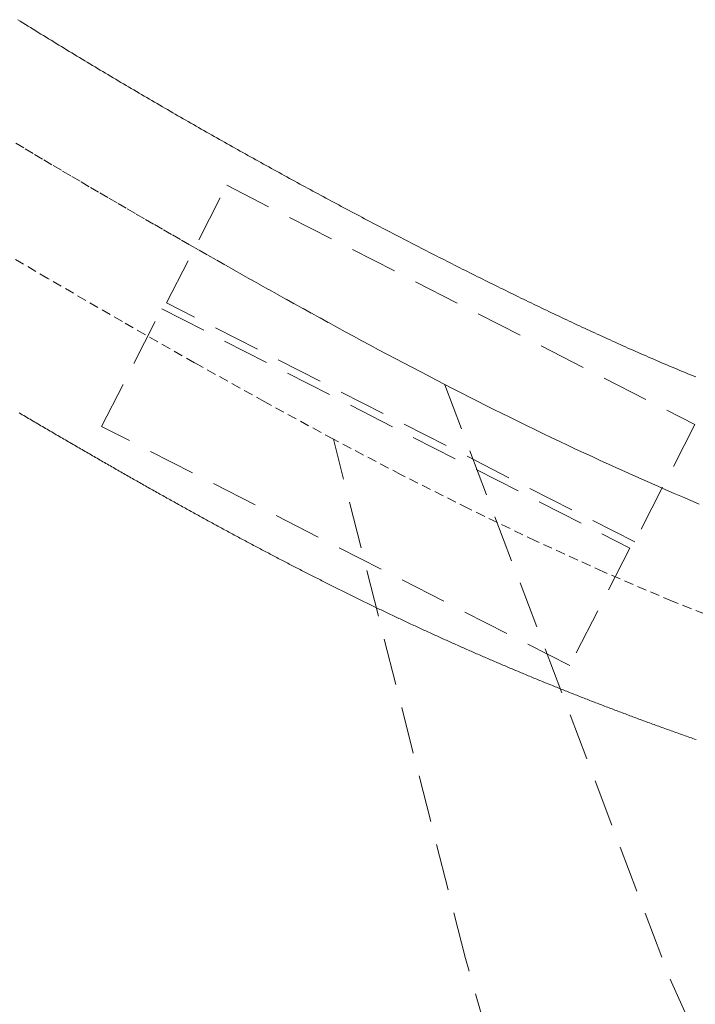
# Model space of a CAD drawing. Units: millimetres. Extents: x 2300942 to 2313764, y 168759 to 186591.
# Drawn here: x 2307319 to 2307355, y 169663 to 169715 of the extents above; entities that cross this region are included whole.
import ezdxf

# ---------------------------------------------------------------- set-up
doc = ezdxf.new("R2010")
doc.units = ezdxf.units.MM
doc.linetypes.add('ADTI_2', pattern=[0.75, 0.5, -0.25])
doc.layers.add('Brīdinājuma aprīkojums', color=7, linetype='Continuous', lineweight=13)
doc.layers.add('Signallenta vai Signalvads', color=6, linetype='ADTI_2', lineweight=5)

msp = doc.modelspace()

# ---------------------------------------------------------------- linework, layer by layer
at = {"layer": 'Brīdinājuma aprīkojums', "ltscale": 5}
for p, q in [((2307318.789, 169715.053), (2307318.653, 169715.138)), ((2307318.926, 169714.968), (2307318.789, 169715.053)), ((2307319.062, 169714.884), (2307318.926, 169714.968)), ((2307319.199, 169714.799), (2307319.062, 169714.884)), ((2307319.335, 169714.715), (2307319.199, 169714.799)), ((2307319.471, 169714.63), (2307319.335, 169714.715)), ((2307319.608, 169714.546), (2307319.471, 169714.63)), ((2307319.745, 169714.462), (2307319.608, 169714.546)), ((2307319.881, 169714.377), (2307319.745, 169714.462)), ((2307320.018, 169714.293), (2307319.881, 169714.377)), ((2307320.154, 169714.209), (2307320.018, 169714.293)), ((2307320.291, 169714.125), (2307320.154, 169714.209)), ((2307320.428, 169714.042), (2307320.291, 169714.125)), ((2307320.565, 169713.958), (2307320.428, 169714.042)), ((2307320.701, 169713.874), (2307320.565, 169713.958)), ((2307320.838, 169713.791), (2307320.701, 169713.874)), ((2307320.975, 169713.707), (2307320.838, 169713.791)), ((2307321.112, 169713.624), (2307320.975, 169713.707)), ((2307321.249, 169713.541), (2307321.112, 169713.624)), ((2307321.386, 169713.457), (2307321.249, 169713.541)), ((2307321.523, 169713.374), (2307321.386, 169713.457)), ((2307321.66, 169713.291), (2307321.523, 169713.374)), ((2307321.797, 169713.208), (2307321.66, 169713.291)), ((2307321.934, 169713.125), (2307321.797, 169713.208)), ((2307322.071, 169713.043), (2307321.934, 169713.125)), ((2307322.208, 169712.96), (2307322.071, 169713.043)), ((2307322.345, 169712.877), (2307322.208, 169712.96)), ((2307322.482, 169712.795), (2307322.345, 169712.877)), ((2307322.619, 169712.712), (2307322.482, 169712.795)), ((2307322.757, 169712.63), (2307322.619, 169712.712)), ((2307322.894, 169712.548), (2307322.757, 169712.63)), ((2307323.031, 169712.465), (2307322.894, 169712.548)), ((2307323.168, 169712.383), (2307323.031, 169712.465)), ((2307323.306, 169712.301), (2307323.168, 169712.383)), ((2307323.443, 169712.219), (2307323.306, 169712.301)), ((2307323.58, 169712.137), (2307323.443, 169712.219)), ((2307323.718, 169712.056), (2307323.58, 169712.137)), ((2307323.855, 169711.974), (2307323.718, 169712.056)), ((2307323.992, 169711.893), (2307323.855, 169711.974)), ((2307324.13, 169711.811), (2307323.992, 169711.893)), ((2307324.267, 169711.73), (2307324.13, 169711.811)), ((2307324.405, 169711.648), (2307324.267, 169711.73)), ((2307324.542, 169711.567), (2307324.405, 169711.648)), ((2307324.68, 169711.486), (2307324.542, 169711.567)), ((2307324.817, 169711.405), (2307324.68, 169711.486)), ((2307324.955, 169711.324), (2307324.817, 169711.405)), ((2307325.092, 169711.243), (2307324.955, 169711.324)), ((2307325.23, 169711.162), (2307325.092, 169711.243)), ((2307325.368, 169711.082), (2307325.23, 169711.162)), ((2307325.505, 169711.001), (2307325.368, 169711.082)), ((2307325.643, 169710.921), (2307325.505, 169711.001)), ((2307325.78, 169710.84), (2307325.643, 169710.921)), ((2307325.918, 169710.76), (2307325.78, 169710.84)), ((2307326.056, 169710.68), (2307325.918, 169710.76)), ((2307326.193, 169710.6), (2307326.056, 169710.68)), ((2307326.331, 169710.519), (2307326.193, 169710.6)), ((2307326.469, 169710.44), (2307326.331, 169710.519)), ((2307326.606, 169710.36), (2307326.469, 169710.44)), ((2307326.744, 169710.28), (2307326.606, 169710.36)), ((2307326.882, 169710.2), (2307326.744, 169710.28)), ((2307327.019, 169710.121), (2307326.882, 169710.2)), ((2307327.157, 169710.041), (2307327.019, 169710.121)), ((2307327.295, 169709.962), (2307327.157, 169710.041)), ((2307327.433, 169709.882), (2307327.295, 169709.962)), ((2307327.57, 169709.803), (2307327.433, 169709.882)), ((2307327.708, 169709.724), (2307327.57, 169709.803)), ((2307327.846, 169709.645), (2307327.708, 169709.724)), ((2307327.984, 169709.566), (2307327.846, 169709.645)), ((2307328.122, 169709.487), (2307327.984, 169709.566)), ((2307328.259, 169709.408), (2307328.122, 169709.487)), ((2307328.397, 169709.33), (2307328.259, 169709.408)), ((2307328.535, 169709.251), (2307328.397, 169709.33)), ((2307328.673, 169709.173), (2307328.535, 169709.251)), ((2307328.811, 169709.094), (2307328.673, 169709.173)), ((2307328.948, 169709.016), (2307328.811, 169709.094)), ((2307329.086, 169708.938), (2307328.948, 169709.016)), ((2307329.224, 169708.86), (2307329.086, 169708.938)), ((2307329.362, 169708.782), (2307329.224, 169708.86)), ((2307329.5, 169708.704), (2307329.362, 169708.782)), ((2307329.637, 169708.626), (2307329.5, 169708.704)), ((2307329.775, 169708.548), (2307329.637, 169708.626)), ((2307329.913, 169708.471), (2307329.775, 169708.548)), ((2307330.051, 169708.393), (2307329.913, 169708.471)), ((2307330.189, 169708.316), (2307330.051, 169708.393)), ((2307330.327, 169708.239), (2307330.189, 169708.316)), ((2307330.464, 169708.161), (2307330.327, 169708.239)), ((2307330.602, 169708.084), (2307330.464, 169708.161)), ((2307330.74, 169708.007), (2307330.602, 169708.084)), ((2307330.878, 169707.93), (2307330.74, 169708.007)), ((2307331.016, 169707.853), (2307330.878, 169707.93)), ((2307331.153, 169707.777), (2307331.016, 169707.853)), ((2307331.291, 169707.7), (2307331.153, 169707.777)), ((2307331.429, 169707.623), (2307331.291, 169707.7)), ((2307331.567, 169707.547), (2307331.429, 169707.623)), ((2307331.705, 169707.471), (2307331.567, 169707.547)), ((2307331.842, 169707.394), (2307331.705, 169707.471)), ((2307331.98, 169707.318), (2307331.842, 169707.394)), ((2307332.118, 169707.242), (2307331.98, 169707.318)), ((2307332.256, 169707.166), (2307332.118, 169707.242)), ((2307332.393, 169707.09), (2307332.256, 169707.166)), ((2307332.531, 169707.015), (2307332.393, 169707.09)), ((2307332.669, 169706.939), (2307332.531, 169707.015)), ((2307332.807, 169706.863), (2307332.669, 169706.939)), ((2307332.944, 169706.788), (2307332.807, 169706.863)), ((2307333.082, 169706.713), (2307332.944, 169706.788)), ((2307333.22, 169706.637), (2307333.082, 169706.713)), ((2307333.357, 169706.562), (2307333.22, 169706.637)), ((2307333.495, 169706.487), (2307333.357, 169706.562)), ((2307333.633, 169706.412), (2307333.495, 169706.487)), ((2307333.77, 169706.337), (2307333.633, 169706.412)), ((2307333.908, 169706.262), (2307333.77, 169706.337)), ((2307334.045, 169706.188), (2307333.908, 169706.262)), ((2307334.183, 169706.113), (2307334.045, 169706.188)), ((2307334.321, 169706.039), (2307334.183, 169706.113)), ((2307334.458, 169705.964), (2307334.321, 169706.039)), ((2307334.596, 169705.89), (2307334.458, 169705.964)), ((2307334.733, 169705.816), (2307334.596, 169705.89)), ((2307334.871, 169705.742), (2307334.733, 169705.816)), ((2307335.008, 169705.668), (2307334.871, 169705.742)), ((2307335.146, 169705.594), (2307335.008, 169705.668)), ((2307335.283, 169705.52), (2307335.146, 169705.594)), ((2307335.421, 169705.447), (2307335.283, 169705.52)), ((2307335.558, 169705.373), (2307335.421, 169705.447)), ((2307335.695, 169705.3), (2307335.558, 169705.373)), ((2307335.833, 169705.226), (2307335.695, 169705.3)), ((2307335.97, 169705.153), (2307335.833, 169705.226)), ((2307336.107, 169705.08), (2307335.97, 169705.153)), ((2307336.245, 169705.007), (2307336.107, 169705.08)), ((2307336.382, 169704.934), (2307336.245, 169705.007)), ((2307336.519, 169704.861), (2307336.382, 169704.934)), ((2307336.657, 169704.788), (2307336.519, 169704.861)), ((2307336.794, 169704.716), (2307336.657, 169704.788)), ((2307336.931, 169704.643), (2307336.794, 169704.716)), ((2307337.068, 169704.571), (2307336.931, 169704.643)), ((2307337.205, 169704.499), (2307337.068, 169704.571)), ((2307337.342, 169704.426), (2307337.205, 169704.499)), ((2307337.479, 169704.354), (2307337.342, 169704.426)), ((2307337.617, 169704.282), (2307337.479, 169704.354)), ((2307337.754, 169704.21), (2307337.617, 169704.282)), ((2307337.891, 169704.139), (2307337.754, 169704.21)), ((2307338.028, 169704.067), (2307337.891, 169704.139)), ((2307338.165, 169703.995), (2307338.028, 169704.067)), ((2307338.301, 169703.924), (2307338.165, 169703.995)), ((2307338.438, 169703.853), (2307338.301, 169703.924)), ((2307338.575, 169703.781), (2307338.438, 169703.853)), ((2307338.712, 169703.71), (2307338.575, 169703.781)), ((2307338.849, 169703.639), (2307338.712, 169703.71)), ((2307338.986, 169703.568), (2307338.849, 169703.639)), ((2307339.122, 169703.497), (2307338.986, 169703.568)), ((2307339.259, 169703.427), (2307339.122, 169703.497)), ((2307339.396, 169703.356), (2307339.259, 169703.427)), ((2307339.532, 169703.286), (2307339.396, 169703.356)), ((2307339.669, 169703.215), (2307339.532, 169703.286)), ((2307339.806, 169703.145), (2307339.669, 169703.215)), ((2307339.942, 169703.075), (2307339.806, 169703.145)), ((2307340.079, 169703.005), (2307339.942, 169703.075)), ((2307340.215, 169702.935), (2307340.079, 169703.005)), ((2307340.352, 169702.865), (2307340.215, 169702.935)), ((2307340.488, 169702.795), (2307340.352, 169702.865)), ((2307340.624, 169702.726), (2307340.488, 169702.795)), ((2307340.761, 169702.656), (2307340.624, 169702.726)), ((2307340.897, 169702.587), (2307340.761, 169702.656)), ((2307341.033, 169702.517), (2307340.897, 169702.587)), ((2307341.169, 169702.448), (2307341.033, 169702.517)), ((2307341.306, 169702.379), (2307341.169, 169702.448)), ((2307341.442, 169702.31), (2307341.306, 169702.379)), ((2307341.578, 169702.241), (2307341.442, 169702.31)), ((2307341.714, 169702.172), (2307341.578, 169702.241)), ((2307341.85, 169702.104), (2307341.714, 169702.172)), ((2307341.986, 169702.035), (2307341.85, 169702.104)), ((2307342.122, 169701.967), (2307341.986, 169702.035)), ((2307342.258, 169701.899), (2307342.122, 169701.967)), ((2307342.393, 169701.83), (2307342.258, 169701.899)), ((2307342.529, 169701.762), (2307342.393, 169701.83)), ((2307342.665, 169701.694), (2307342.529, 169701.762)), ((2307342.801, 169701.626), (2307342.665, 169701.694)), ((2307342.936, 169701.559), (2307342.801, 169701.626)), ((2307343.072, 169701.491), (2307342.936, 169701.559)), ((2307343.208, 169701.423), (2307343.072, 169701.491)), ((2307343.343, 169701.356), (2307343.208, 169701.423)), ((2307343.479, 169701.289), (2307343.343, 169701.356)), ((2307343.614, 169701.222), (2307343.479, 169701.289)), ((2307343.749, 169701.154), (2307343.614, 169701.222)), ((2307343.885, 169701.088), (2307343.749, 169701.154)), ((2307344.02, 169701.021), (2307343.885, 169701.088)), ((2307344.155, 169700.954), (2307344.02, 169701.021)), ((2307344.291, 169700.887), (2307344.155, 169700.954)), ((2307344.426, 169700.821), (2307344.291, 169700.887)), ((2307344.561, 169700.754), (2307344.426, 169700.821)), ((2307344.696, 169700.688), (2307344.561, 169700.754)), ((2307344.831, 169700.622), (2307344.696, 169700.688)), ((2307344.966, 169700.556), (2307344.831, 169700.622)), ((2307345.101, 169700.49), (2307344.966, 169700.556)), ((2307345.236, 169700.424), (2307345.101, 169700.49)), ((2307345.371, 169700.358), (2307345.236, 169700.424)), ((2307345.506, 169700.293), (2307345.371, 169700.358)), ((2307345.641, 169700.227), (2307345.506, 169700.293)), ((2307345.775, 169700.162), (2307345.641, 169700.227)), ((2307345.91, 169700.097), (2307345.775, 169700.162)), ((2307346.045, 169700.032), (2307345.91, 169700.097)), ((2307346.18, 169699.967), (2307346.045, 169700.032)), ((2307346.315, 169699.902), (2307346.18, 169699.967)), ((2307346.45, 169699.837), (2307346.315, 169699.902)), ((2307346.584, 169699.772), (2307346.45, 169699.837)), ((2307346.719, 169699.708), (2307346.584, 169699.772)), ((2307346.854, 169699.643), (2307346.719, 169699.708)), ((2307346.989, 169699.579), (2307346.854, 169699.643)), ((2307347.124, 169699.515), (2307346.989, 169699.579)), ((2307347.258, 169699.451), (2307347.124, 169699.515)), ((2307347.393, 169699.387), (2307347.258, 169699.451)), ((2307347.528, 169699.323), (2307347.393, 169699.387)), ((2307347.663, 169699.259), (2307347.528, 169699.323)), ((2307347.798, 169699.195), (2307347.663, 169699.259)), ((2307347.933, 169699.132), (2307347.798, 169699.195)), ((2307348.068, 169699.068), (2307347.933, 169699.132)), ((2307348.203, 169699.005), (2307348.068, 169699.068)), ((2307348.338, 169698.942), (2307348.203, 169699.005)), ((2307348.473, 169698.879), (2307348.338, 169698.942)), ((2307348.608, 169698.816), (2307348.473, 169698.879)), ((2307348.744, 169698.753), (2307348.608, 169698.816)), ((2307348.879, 169698.691), (2307348.744, 169698.753)), ((2307349.014, 169698.628), (2307348.879, 169698.691)), ((2307349.15, 169698.566), (2307349.014, 169698.628)), ((2307349.285, 169698.503), (2307349.15, 169698.566)), ((2307349.421, 169698.441), (2307349.285, 169698.503)), ((2307349.556, 169698.379), (2307349.421, 169698.441)), ((2307349.692, 169698.317), (2307349.556, 169698.379)), ((2307349.827, 169698.255), (2307349.692, 169698.317)), ((2307349.963, 169698.193), (2307349.827, 169698.255)), ((2307350.099, 169698.132), (2307349.963, 169698.193)), ((2307350.235, 169698.07), (2307350.099, 169698.132)), ((2307350.371, 169698.009), (2307350.235, 169698.07)), ((2307350.507, 169697.948), (2307350.371, 169698.009)), ((2307350.643, 169697.886), (2307350.507, 169697.948)), ((2307350.78, 169697.825), (2307350.643, 169697.886)), ((2307350.916, 169697.765), (2307350.78, 169697.825)), ((2307351.053, 169697.704), (2307350.916, 169697.765)), ((2307351.189, 169697.643), (2307351.053, 169697.704)), ((2307351.326, 169697.583), (2307351.189, 169697.643)), ((2307351.463, 169697.522), (2307351.326, 169697.583)), ((2307351.6, 169697.462), (2307351.463, 169697.522)), ((2307351.737, 169697.402), (2307351.6, 169697.462)), ((2307351.874, 169697.342), (2307351.737, 169697.402)), ((2307352.012, 169697.282), (2307351.874, 169697.342)), ((2307352.149, 169697.222), (2307352.012, 169697.282)), ((2307352.287, 169697.162), (2307352.149, 169697.222)), ((2307352.424, 169697.103), (2307352.287, 169697.162)), ((2307352.562, 169697.043), (2307352.424, 169697.103)), ((2307352.7, 169696.984), (2307352.562, 169697.043)), ((2307352.838, 169696.925), (2307352.7, 169696.984)), ((2307352.977, 169696.866), (2307352.838, 169696.925)), ((2307353.115, 169696.807), (2307352.977, 169696.866)), ((2307353.254, 169696.748), (2307353.115, 169696.807)), ((2307353.393, 169696.689), (2307353.254, 169696.748)), ((2307353.532, 169696.63), (2307353.393, 169696.689)), ((2307353.671, 169696.572), (2307353.532, 169696.63)), ((2307353.811, 169696.514), (2307353.671, 169696.572)), ((2307353.951, 169696.455), (2307353.811, 169696.514)), ((2307354.091, 169696.397), (2307353.951, 169696.455)), ((2307354.231, 169696.339), (2307354.091, 169696.397)), ((2307354.372, 169696.282), (2307354.231, 169696.339)), ((2307354.513, 169696.224), (2307354.372, 169696.282)), ((2307354.654, 169696.166), (2307354.513, 169696.224)), ((2307318.809, 169694.213), (2307318.725, 169694.262)), ((2307318.892, 169694.164), (2307318.809, 169694.213)), ((2307318.975, 169694.115), (2307318.892, 169694.164)), ((2307319.058, 169694.066), (2307318.975, 169694.115)), ((2307319.141, 169694.017), (2307319.058, 169694.066)), ((2307319.224, 169693.968), (2307319.141, 169694.017)), ((2307319.307, 169693.92), (2307319.224, 169693.968)), ((2307319.389, 169693.871), (2307319.307, 169693.92)), ((2307319.472, 169693.822), (2307319.389, 169693.871)), ((2307319.555, 169693.774), (2307319.472, 169693.822)), ((2307319.637, 169693.725), (2307319.555, 169693.774)), ((2307319.719, 169693.677), (2307319.637, 169693.725)), ((2307319.802, 169693.629), (2307319.719, 169693.677)), ((2307319.884, 169693.58), (2307319.802, 169693.629)), ((2307319.966, 169693.532), (2307319.884, 169693.58)), ((2307320.048, 169693.484), (2307319.966, 169693.532)), ((2307320.13, 169693.436), (2307320.048, 169693.484)), ((2307320.212, 169693.388), (2307320.13, 169693.436)), ((2307320.293, 169693.34), (2307320.212, 169693.388)), ((2307320.375, 169693.293), (2307320.293, 169693.34)), ((2307320.456, 169693.245), (2307320.375, 169693.293)), ((2307320.538, 169693.197), (2307320.456, 169693.245)), ((2307320.619, 169693.15), (2307320.538, 169693.197)), ((2307320.701, 169693.102), (2307320.619, 169693.15)), ((2307320.782, 169693.055), (2307320.701, 169693.102)), ((2307320.863, 169693.007), (2307320.782, 169693.055)), ((2307320.944, 169692.96), (2307320.863, 169693.007)), ((2307321.025, 169692.913), (2307320.944, 169692.96)), ((2307321.106, 169692.866), (2307321.025, 169692.913)), ((2307321.187, 169692.819), (2307321.106, 169692.866)), ((2307321.267, 169692.772), (2307321.187, 169692.819)), ((2307321.348, 169692.725), (2307321.267, 169692.772)), ((2307321.428, 169692.678), (2307321.348, 169692.725)), ((2307321.509, 169692.631), (2307321.428, 169692.678)), ((2307321.589, 169692.585), (2307321.509, 169692.631)), ((2307321.669, 169692.538), (2307321.589, 169692.585)), ((2307321.75, 169692.491), (2307321.669, 169692.538)), ((2307321.83, 169692.445), (2307321.75, 169692.491)), ((2307321.91, 169692.398), (2307321.83, 169692.445)), ((2307321.99, 169692.352), (2307321.91, 169692.398)), ((2307322.07, 169692.306), (2307321.99, 169692.352)), ((2307322.15, 169692.26), (2307322.07, 169692.306)), ((2307322.229, 169692.214), (2307322.15, 169692.26)), ((2307322.309, 169692.167), (2307322.229, 169692.214)), ((2307322.388, 169692.121), (2307322.309, 169692.167)), ((2307322.468, 169692.076), (2307322.388, 169692.121)), ((2307322.547, 169692.03), (2307322.468, 169692.076)), ((2307322.627, 169691.984), (2307322.547, 169692.03)), ((2307322.706, 169691.938), (2307322.627, 169691.984)), ((2307322.785, 169691.893), (2307322.706, 169691.938)), ((2307322.864, 169691.847), (2307322.785, 169691.893)), ((2307322.943, 169691.801), (2307322.864, 169691.847)), ((2307323.022, 169691.756), (2307322.943, 169691.801)), ((2307323.101, 169691.711), (2307323.022, 169691.756)), ((2307323.18, 169691.665), (2307323.101, 169691.711)), ((2307323.258, 169691.62), (2307323.18, 169691.665)), ((2307323.337, 169691.575), (2307323.258, 169691.62)), ((2307323.416, 169691.53), (2307323.337, 169691.575)), ((2307323.494, 169691.485), (2307323.416, 169691.53)), ((2307323.573, 169691.44), (2307323.494, 169691.485)), ((2307323.651, 169691.395), (2307323.573, 169691.44)), ((2307323.729, 169691.35), (2307323.651, 169691.395)), ((2307323.807, 169691.305), (2307323.729, 169691.35)), ((2307323.885, 169691.261), (2307323.807, 169691.305)), ((2307323.963, 169691.216), (2307323.885, 169691.261)), ((2307324.041, 169691.172), (2307323.963, 169691.216)), ((2307324.119, 169691.127), (2307324.041, 169691.172)), ((2307324.197, 169691.083), (2307324.119, 169691.127)), ((2307324.275, 169691.038), (2307324.197, 169691.083)), ((2307324.353, 169690.994), (2307324.275, 169691.038)), ((2307324.43, 169690.95), (2307324.353, 169690.994)), ((2307324.508, 169690.906), (2307324.43, 169690.95)), ((2307324.585, 169690.862), (2307324.508, 169690.906)), ((2307324.663, 169690.818), (2307324.585, 169690.862)), ((2307324.74, 169690.774), (2307324.663, 169690.818)), ((2307324.817, 169690.73), (2307324.74, 169690.774)), ((2307324.894, 169690.686), (2307324.817, 169690.73)), ((2307324.971, 169690.642), (2307324.894, 169690.686)), ((2307325.049, 169690.598), (2307324.971, 169690.642)), ((2307325.126, 169690.555), (2307325.049, 169690.598)), ((2307325.202, 169690.511), (2307325.126, 169690.555)), ((2307325.279, 169690.468), (2307325.202, 169690.511)), ((2307325.356, 169690.424), (2307325.279, 169690.468)), ((2307325.433, 169690.381), (2307325.356, 169690.424)), ((2307325.509, 169690.338), (2307325.433, 169690.381)), ((2307325.586, 169690.294), (2307325.509, 169690.338)), ((2307325.663, 169690.251), (2307325.586, 169690.294)), ((2307325.739, 169690.208), (2307325.663, 169690.251)), ((2307325.815, 169690.165), (2307325.739, 169690.208)), ((2307325.892, 169690.122), (2307325.815, 169690.165)), ((2307325.968, 169690.079), (2307325.892, 169690.122)), ((2307326.044, 169690.036), (2307325.968, 169690.079)), ((2307326.12, 169689.994), (2307326.044, 169690.036)), ((2307326.197, 169689.951), (2307326.12, 169689.994)), ((2307326.273, 169689.908), (2307326.197, 169689.951)), ((2307326.349, 169689.866), (2307326.273, 169689.908)), ((2307326.425, 169689.823), (2307326.349, 169689.866)), ((2307326.5, 169689.781), (2307326.425, 169689.823)), ((2307326.576, 169689.738), (2307326.5, 169689.781)), ((2307326.652, 169689.696), (2307326.576, 169689.738)), ((2307326.728, 169689.654), (2307326.652, 169689.696)), ((2307326.803, 169689.611), (2307326.728, 169689.654)), ((2307326.879, 169689.569), (2307326.803, 169689.611)), ((2307326.954, 169689.527), (2307326.879, 169689.569)), ((2307327.03, 169689.485), (2307326.954, 169689.527)), ((2307327.105, 169689.443), (2307327.03, 169689.485)), ((2307327.18, 169689.401), (2307327.105, 169689.443)), ((2307327.256, 169689.359), (2307327.18, 169689.401)), ((2307327.331, 169689.317), (2307327.256, 169689.359)), ((2307327.406, 169689.276), (2307327.331, 169689.317)), ((2307327.481, 169689.234), (2307327.406, 169689.276)), ((2307327.556, 169689.192), (2307327.481, 169689.234)), ((2307327.631, 169689.151), (2307327.556, 169689.192)), ((2307327.706, 169689.109), (2307327.631, 169689.151)), ((2307327.781, 169689.068), (2307327.706, 169689.109)), ((2307327.856, 169689.027), (2307327.781, 169689.068)), ((2307327.931, 169688.985), (2307327.856, 169689.027)), ((2307328.006, 169688.944), (2307327.931, 169688.985)), ((2307328.08, 169688.903), (2307328.006, 169688.944)), ((2307328.155, 169688.862), (2307328.08, 169688.903)), ((2307328.23, 169688.821), (2307328.155, 169688.862)), ((2307328.304, 169688.78), (2307328.23, 169688.821)), ((2307328.379, 169688.739), (2307328.304, 169688.78)), ((2307328.453, 169688.698), (2307328.379, 169688.739)), ((2307328.528, 169688.657), (2307328.453, 169688.698)), ((2307328.602, 169688.616), (2307328.528, 169688.657)), ((2307328.676, 169688.575), (2307328.602, 169688.616)), ((2307328.751, 169688.535), (2307328.676, 169688.575)), ((2307328.825, 169688.494), (2307328.751, 169688.535)), ((2307328.899, 169688.454), (2307328.825, 169688.494)), ((2307328.973, 169688.413), (2307328.899, 169688.454)), ((2307329.047, 169688.373), (2307328.973, 169688.413)), ((2307329.121, 169688.332), (2307329.047, 169688.373)), ((2307329.195, 169688.292), (2307329.121, 169688.332)), ((2307329.269, 169688.252), (2307329.195, 169688.292)), ((2307329.343, 169688.212), (2307329.269, 169688.252)), ((2307329.417, 169688.171), (2307329.343, 169688.212)), ((2307329.491, 169688.131), (2307329.417, 169688.171)), ((2307329.565, 169688.091), (2307329.491, 169688.131)), ((2307329.638, 169688.051), (2307329.565, 169688.091)), ((2307329.712, 169688.011), (2307329.638, 169688.051)), ((2307329.786, 169687.972), (2307329.712, 169688.011)), ((2307329.859, 169687.932), (2307329.786, 169687.972)), ((2307329.933, 169687.892), (2307329.859, 169687.932)), ((2307330.006, 169687.852), (2307329.933, 169687.892)), ((2307330.08, 169687.813), (2307330.006, 169687.852)), ((2307330.153, 169687.773), (2307330.08, 169687.813)), ((2307330.227, 169687.734), (2307330.153, 169687.773)), ((2307330.3, 169687.694), (2307330.227, 169687.734)), ((2307330.374, 169687.655), (2307330.3, 169687.694)), ((2307330.447, 169687.615), (2307330.374, 169687.655)), ((2307330.52, 169687.576), (2307330.447, 169687.615)), ((2307330.593, 169687.537), (2307330.52, 169687.576)), ((2307330.667, 169687.498), (2307330.593, 169687.537)), ((2307330.74, 169687.458), (2307330.667, 169687.498)), ((2307330.813, 169687.419), (2307330.74, 169687.458)), ((2307330.886, 169687.38), (2307330.813, 169687.419)), ((2307330.959, 169687.341), (2307330.886, 169687.38)), ((2307331.032, 169687.302), (2307330.959, 169687.341)), ((2307331.105, 169687.263), (2307331.032, 169687.302)), ((2307331.178, 169687.225), (2307331.105, 169687.263)), ((2307331.251, 169687.186), (2307331.178, 169687.225)), ((2307331.324, 169687.147), (2307331.251, 169687.186)), ((2307331.397, 169687.108), (2307331.324, 169687.147)), ((2307331.47, 169687.07), (2307331.397, 169687.108)), ((2307331.542, 169687.031), (2307331.47, 169687.07)), ((2307331.615, 169686.993), (2307331.542, 169687.031)), ((2307331.688, 169686.954), (2307331.615, 169686.993)), ((2307331.761, 169686.916), (2307331.688, 169686.954)), ((2307331.833, 169686.878), (2307331.761, 169686.916)), ((2307331.906, 169686.839), (2307331.833, 169686.878)), ((2307331.979, 169686.801), (2307331.906, 169686.839)), ((2307332.051, 169686.763), (2307331.979, 169686.801)), ((2307332.124, 169686.725), (2307332.051, 169686.763)), ((2307332.196, 169686.687), (2307332.124, 169686.725)), ((2307332.269, 169686.649), (2307332.196, 169686.687)), ((2307332.341, 169686.611), (2307332.269, 169686.649)), ((2307332.414, 169686.573), (2307332.341, 169686.611)), ((2307332.486, 169686.535), (2307332.414, 169686.573)), ((2307332.559, 169686.497), (2307332.486, 169686.535)), ((2307332.631, 169686.459), (2307332.559, 169686.497)), ((2307332.704, 169686.421), (2307332.631, 169686.459)), ((2307332.776, 169686.384), (2307332.704, 169686.421)), ((2307332.848, 169686.346), (2307332.776, 169686.384)), ((2307332.921, 169686.309), (2307332.848, 169686.346)), ((2307332.993, 169686.271), (2307332.921, 169686.309)), ((2307333.065, 169686.234), (2307332.993, 169686.271)), ((2307333.137, 169686.196), (2307333.065, 169686.234)), ((2307333.21, 169686.159), (2307333.137, 169686.196)), ((2307333.282, 169686.121), (2307333.21, 169686.159)), ((2307333.354, 169686.084), (2307333.282, 169686.121)), ((2307333.426, 169686.047), (2307333.354, 169686.084)), ((2307333.498, 169686.01), (2307333.426, 169686.047)), ((2307333.57, 169685.973), (2307333.498, 169686.01)), ((2307333.643, 169685.935), (2307333.57, 169685.973)), ((2307333.715, 169685.898), (2307333.643, 169685.935)), ((2307333.787, 169685.861), (2307333.715, 169685.898)), ((2307333.859, 169685.824), (2307333.787, 169685.861)), ((2307333.931, 169685.788), (2307333.859, 169685.824)), ((2307334.003, 169685.751), (2307333.931, 169685.788)), ((2307334.075, 169685.714), (2307334.003, 169685.751)), ((2307334.147, 169685.677), (2307334.075, 169685.714)), ((2307334.219, 169685.64), (2307334.147, 169685.677)), ((2307334.291, 169685.604), (2307334.219, 169685.64)), ((2307334.363, 169685.567), (2307334.291, 169685.604)), ((2307334.435, 169685.531), (2307334.363, 169685.567)), ((2307334.506, 169685.494), (2307334.435, 169685.531)), ((2307334.578, 169685.458), (2307334.506, 169685.494)), ((2307334.65, 169685.421), (2307334.578, 169685.458)), ((2307334.722, 169685.385), (2307334.65, 169685.421)), ((2307334.794, 169685.348), (2307334.722, 169685.385)), ((2307334.866, 169685.312), (2307334.794, 169685.348)), ((2307334.938, 169685.276), (2307334.866, 169685.312)), ((2307335.009, 169685.24), (2307334.938, 169685.276)), ((2307335.081, 169685.204), (2307335.009, 169685.24)), ((2307335.153, 169685.167), (2307335.081, 169685.204)), ((2307335.225, 169685.131), (2307335.153, 169685.167)), ((2307335.297, 169685.095), (2307335.225, 169685.131)), ((2307335.368, 169685.059), (2307335.297, 169685.095)), ((2307335.44, 169685.023), (2307335.368, 169685.059)), ((2307335.512, 169684.988), (2307335.44, 169685.023)), ((2307335.584, 169684.952), (2307335.512, 169684.988)), ((2307335.656, 169684.916), (2307335.584, 169684.952)), ((2307335.727, 169684.88), (2307335.656, 169684.916)), ((2307335.799, 169684.844), (2307335.727, 169684.88)), ((2307335.871, 169684.809), (2307335.799, 169684.844)), ((2307335.943, 169684.773), (2307335.871, 169684.809)), ((2307336.014, 169684.738), (2307335.943, 169684.773)), ((2307336.086, 169684.702), (2307336.014, 169684.738)), ((2307336.158, 169684.667), (2307336.086, 169684.702)), ((2307336.229, 169684.631), (2307336.158, 169684.667)), ((2307336.301, 169684.596), (2307336.229, 169684.631)), ((2307336.373, 169684.56), (2307336.301, 169684.596)), ((2307336.445, 169684.525), (2307336.373, 169684.56)), ((2307336.516, 169684.49), (2307336.445, 169684.525)), ((2307336.588, 169684.454), (2307336.516, 169684.49)), ((2307336.66, 169684.419), (2307336.588, 169684.454)), ((2307336.731, 169684.384), (2307336.66, 169684.419)), ((2307336.803, 169684.349), (2307336.731, 169684.384)), ((2307336.875, 169684.314), (2307336.803, 169684.349)), ((2307336.946, 169684.279), (2307336.875, 169684.314)), ((2307337.018, 169684.244), (2307336.946, 169684.279)), ((2307337.09, 169684.209), (2307337.018, 169684.244)), ((2307337.162, 169684.174), (2307337.09, 169684.209)), ((2307337.233, 169684.139), (2307337.162, 169684.174)), ((2307337.305, 169684.104), (2307337.233, 169684.139)), ((2307337.377, 169684.07), (2307337.305, 169684.104)), ((2307337.448, 169684.035), (2307337.377, 169684.07)), ((2307337.52, 169684), (2307337.448, 169684.035)), ((2307337.592, 169683.966), (2307337.52, 169684)), ((2307337.664, 169683.931), (2307337.592, 169683.966)), ((2307337.735, 169683.896), (2307337.664, 169683.931)), ((2307337.807, 169683.862), (2307337.735, 169683.896)), ((2307337.879, 169683.827), (2307337.807, 169683.862)), ((2307337.951, 169683.793), (2307337.879, 169683.827)), ((2307338.022, 169683.758), (2307337.951, 169683.793)), ((2307338.094, 169683.724), (2307338.022, 169683.758)), ((2307338.166, 169683.69), (2307338.094, 169683.724)), ((2307338.238, 169683.655), (2307338.166, 169683.69)), ((2307338.31, 169683.621), (2307338.238, 169683.655)), ((2307338.381, 169683.587), (2307338.31, 169683.621)), ((2307338.453, 169683.553), (2307338.381, 169683.587)), ((2307338.525, 169683.519), (2307338.453, 169683.553)), ((2307338.597, 169683.485), (2307338.525, 169683.519)), ((2307338.669, 169683.45), (2307338.597, 169683.485)), ((2307338.741, 169683.416), (2307338.669, 169683.45)), ((2307338.813, 169683.382), (2307338.741, 169683.416)), ((2307338.884, 169683.349), (2307338.813, 169683.382)), ((2307338.956, 169683.315), (2307338.884, 169683.349)), ((2307339.028, 169683.281), (2307338.956, 169683.315)), ((2307339.1, 169683.247), (2307339.028, 169683.281)), ((2307339.172, 169683.213), (2307339.1, 169683.247)), ((2307339.244, 169683.179), (2307339.172, 169683.213)), ((2307339.316, 169683.146), (2307339.244, 169683.179)), ((2307339.388, 169683.112), (2307339.316, 169683.146)), ((2307339.46, 169683.078), (2307339.388, 169683.112)), ((2307339.532, 169683.045), (2307339.46, 169683.078)), ((2307339.604, 169683.011), (2307339.532, 169683.045)), ((2307339.676, 169682.977), (2307339.604, 169683.011)), ((2307339.748, 169682.944), (2307339.676, 169682.977)), ((2307339.82, 169682.91), (2307339.748, 169682.944)), ((2307339.892, 169682.877), (2307339.82, 169682.91)), ((2307339.964, 169682.844), (2307339.892, 169682.877)), ((2307340.037, 169682.81), (2307339.964, 169682.844)), ((2307340.109, 169682.777), (2307340.037, 169682.81)), ((2307340.181, 169682.744), (2307340.109, 169682.777)), ((2307340.253, 169682.71), (2307340.181, 169682.744)), ((2307340.325, 169682.677), (2307340.253, 169682.71)), ((2307340.398, 169682.644), (2307340.325, 169682.677)), ((2307340.47, 169682.611), (2307340.398, 169682.644)), ((2307340.542, 169682.578), (2307340.47, 169682.611)), ((2307340.614, 169682.545), (2307340.542, 169682.578)), ((2307340.687, 169682.511), (2307340.614, 169682.545)), ((2307340.759, 169682.478), (2307340.687, 169682.511)), ((2307340.832, 169682.445), (2307340.759, 169682.478)), ((2307340.904, 169682.413), (2307340.832, 169682.445)), ((2307340.976, 169682.38), (2307340.904, 169682.413)), ((2307341.049, 169682.347), (2307340.976, 169682.38)), ((2307341.121, 169682.314), (2307341.049, 169682.347)), ((2307341.194, 169682.281), (2307341.121, 169682.314)), ((2307341.266, 169682.248), (2307341.194, 169682.281)), ((2307341.339, 169682.215), (2307341.266, 169682.248)), ((2307341.411, 169682.183), (2307341.339, 169682.215)), ((2307341.484, 169682.15), (2307341.411, 169682.183)), ((2307341.557, 169682.117), (2307341.484, 169682.15)), ((2307341.629, 169682.085), (2307341.557, 169682.117)), ((2307341.702, 169682.052), (2307341.629, 169682.085)), ((2307341.775, 169682.02), (2307341.702, 169682.052)), ((2307341.848, 169681.987), (2307341.775, 169682.02)), ((2307341.92, 169681.955), (2307341.848, 169681.987)), ((2307341.993, 169681.922), (2307341.92, 169681.955)), ((2307342.066, 169681.89), (2307341.993, 169681.922)), ((2307342.139, 169681.857), (2307342.066, 169681.89)), ((2307342.212, 169681.825), (2307342.139, 169681.857)), ((2307342.285, 169681.792), (2307342.212, 169681.825)), ((2307342.358, 169681.76), (2307342.285, 169681.792)), ((2307342.431, 169681.728), (2307342.358, 169681.76)), ((2307342.504, 169681.696), (2307342.431, 169681.728)), ((2307342.577, 169681.663), (2307342.504, 169681.696)), ((2307342.65, 169681.631), (2307342.577, 169681.663)), ((2307342.723, 169681.599), (2307342.65, 169681.631)), ((2307342.796, 169681.567), (2307342.723, 169681.599)), ((2307342.869, 169681.535), (2307342.796, 169681.567)), ((2307342.943, 169681.503), (2307342.869, 169681.535)), ((2307343.016, 169681.471), (2307342.943, 169681.503)), ((2307343.089, 169681.439), (2307343.016, 169681.471)), ((2307343.163, 169681.407), (2307343.089, 169681.439)), ((2307343.236, 169681.375), (2307343.163, 169681.407)), ((2307343.309, 169681.343), (2307343.236, 169681.375)), ((2307343.383, 169681.311), (2307343.309, 169681.343)), ((2307343.456, 169681.279), (2307343.383, 169681.311)), ((2307343.53, 169681.247), (2307343.456, 169681.279)), ((2307343.604, 169681.215), (2307343.53, 169681.247)), ((2307343.677, 169681.184), (2307343.604, 169681.215)), ((2307343.751, 169681.152), (2307343.677, 169681.184)), ((2307343.825, 169681.12), (2307343.751, 169681.152)), ((2307343.898, 169681.088), (2307343.825, 169681.12)), ((2307343.972, 169681.057), (2307343.898, 169681.088)), ((2307344.046, 169681.025), (2307343.972, 169681.057)), ((2307344.12, 169680.993), (2307344.046, 169681.025)), ((2307344.194, 169680.962), (2307344.12, 169680.993)), ((2307344.268, 169680.93), (2307344.194, 169680.962)), ((2307344.342, 169680.899), (2307344.268, 169680.93)), ((2307344.416, 169680.867), (2307344.342, 169680.899)), ((2307344.49, 169680.836), (2307344.416, 169680.867)), ((2307344.564, 169680.804), (2307344.49, 169680.836)), ((2307344.638, 169680.773), (2307344.564, 169680.804)), ((2307344.712, 169680.741), (2307344.638, 169680.773)), ((2307344.787, 169680.71), (2307344.712, 169680.741)), ((2307344.861, 169680.679), (2307344.787, 169680.71)), ((2307344.935, 169680.647), (2307344.861, 169680.679)), ((2307345.01, 169680.616), (2307344.935, 169680.647)), ((2307345.084, 169680.585), (2307345.01, 169680.616)), ((2307345.159, 169680.553), (2307345.084, 169680.585)), ((2307345.233, 169680.522), (2307345.159, 169680.553)), ((2307345.308, 169680.491), (2307345.233, 169680.522)), ((2307345.383, 169680.46), (2307345.308, 169680.491)), ((2307345.457, 169680.429), (2307345.383, 169680.46)), ((2307345.532, 169680.397), (2307345.457, 169680.429)), ((2307345.607, 169680.366), (2307345.532, 169680.397)), ((2307345.682, 169680.335), (2307345.607, 169680.366)), ((2307345.757, 169680.304), (2307345.682, 169680.335)), ((2307345.832, 169680.273), (2307345.757, 169680.304)), ((2307345.907, 169680.242), (2307345.832, 169680.273)), ((2307345.982, 169680.211), (2307345.907, 169680.242)), ((2307346.057, 169680.18), (2307345.982, 169680.211)), ((2307346.132, 169680.149), (2307346.057, 169680.18)), ((2307346.207, 169680.118), (2307346.132, 169680.149)), ((2307346.283, 169680.087), (2307346.207, 169680.118)), ((2307346.358, 169680.056), (2307346.283, 169680.087)), ((2307346.433, 169680.026), (2307346.358, 169680.056)), ((2307346.509, 169679.995), (2307346.433, 169680.026)), ((2307346.584, 169679.964), (2307346.509, 169679.995)), ((2307346.66, 169679.933), (2307346.584, 169679.964)), ((2307346.735, 169679.902), (2307346.66, 169679.933)), ((2307346.811, 169679.872), (2307346.735, 169679.902)), ((2307346.887, 169679.841), (2307346.811, 169679.872)), ((2307346.963, 169679.81), (2307346.887, 169679.841)), ((2307347.039, 169679.78), (2307346.963, 169679.81)), ((2307347.115, 169679.749), (2307347.039, 169679.78)), ((2307347.19, 169679.718), (2307347.115, 169679.749)), ((2307347.267, 169679.688), (2307347.19, 169679.718)), ((2307347.343, 169679.657), (2307347.267, 169679.688)), ((2307347.419, 169679.626), (2307347.343, 169679.657)), ((2307347.495, 169679.596), (2307347.419, 169679.626)), ((2307347.571, 169679.565), (2307347.495, 169679.596)), ((2307347.648, 169679.535), (2307347.571, 169679.565)), ((2307347.724, 169679.504), (2307347.648, 169679.535)), ((2307347.801, 169679.474), (2307347.724, 169679.504)), ((2307347.877, 169679.443), (2307347.801, 169679.474)), ((2307347.954, 169679.413), (2307347.877, 169679.443)), ((2307348.03, 169679.383), (2307347.954, 169679.413)), ((2307348.107, 169679.352), (2307348.03, 169679.383)), ((2307348.184, 169679.322), (2307348.107, 169679.352)), ((2307348.261, 169679.291), (2307348.184, 169679.322)), ((2307348.338, 169679.261), (2307348.261, 169679.291)), ((2307348.415, 169679.231), (2307348.338, 169679.261)), ((2307348.492, 169679.2), (2307348.415, 169679.231)), ((2307348.569, 169679.17), (2307348.492, 169679.2)), ((2307348.646, 169679.14), (2307348.569, 169679.17)), ((2307348.723, 169679.11), (2307348.646, 169679.14)), ((2307348.801, 169679.079), (2307348.723, 169679.11)), ((2307348.878, 169679.049), (2307348.801, 169679.079)), ((2307348.956, 169679.019), (2307348.878, 169679.049)), ((2307349.033, 169678.989), (2307348.956, 169679.019)), ((2307349.111, 169678.959), (2307349.033, 169678.989)), ((2307349.188, 169678.929), (2307349.111, 169678.959)), ((2307349.266, 169678.898), (2307349.188, 169678.929)), ((2307349.344, 169678.868), (2307349.266, 169678.898)), ((2307349.422, 169678.838), (2307349.344, 169678.868)), ((2307349.5, 169678.808), (2307349.422, 169678.838)), ((2307349.578, 169678.778), (2307349.5, 169678.808)), ((2307349.656, 169678.748), (2307349.578, 169678.778)), ((2307349.734, 169678.718), (2307349.656, 169678.748)), ((2307349.812, 169678.688), (2307349.734, 169678.718)), ((2307349.891, 169678.658), (2307349.812, 169678.688)), ((2307349.969, 169678.628), (2307349.891, 169678.658)), ((2307350.048, 169678.598), (2307349.969, 169678.628)), ((2307350.126, 169678.568), (2307350.048, 169678.598)), ((2307350.205, 169678.538), (2307350.126, 169678.568)), ((2307350.284, 169678.508), (2307350.205, 169678.538)), ((2307350.362, 169678.478), (2307350.284, 169678.508)), ((2307350.441, 169678.449), (2307350.362, 169678.478)), ((2307350.52, 169678.419), (2307350.441, 169678.449)), ((2307350.599, 169678.389), (2307350.52, 169678.419)), ((2307350.678, 169678.359), (2307350.599, 169678.389)), ((2307350.758, 169678.329), (2307350.678, 169678.359)), ((2307350.837, 169678.299), (2307350.758, 169678.329)), ((2307350.916, 169678.27), (2307350.837, 169678.299)), ((2307350.996, 169678.24), (2307350.916, 169678.27)), ((2307351.075, 169678.21), (2307350.996, 169678.24)), ((2307351.155, 169678.18), (2307351.075, 169678.21)), ((2307351.234, 169678.15), (2307351.155, 169678.18)), ((2307351.314, 169678.121), (2307351.234, 169678.15)), ((2307351.394, 169678.091), (2307351.314, 169678.121)), ((2307351.474, 169678.061), (2307351.394, 169678.091)), ((2307351.554, 169678.032), (2307351.474, 169678.061)), ((2307351.634, 169678.002), (2307351.554, 169678.032)), ((2307351.714, 169677.972), (2307351.634, 169678.002)), ((2307351.794, 169677.943), (2307351.714, 169677.972)), ((2307351.875, 169677.913), (2307351.794, 169677.943)), ((2307351.955, 169677.883), (2307351.875, 169677.913)), ((2307352.036, 169677.854), (2307351.955, 169677.883)), ((2307352.116, 169677.824), (2307352.036, 169677.854)), ((2307352.197, 169677.795), (2307352.116, 169677.824)), ((2307352.278, 169677.765), (2307352.197, 169677.795)), ((2307352.359, 169677.735), (2307352.278, 169677.765)), ((2307352.44, 169677.706), (2307352.359, 169677.735)), ((2307352.521, 169677.676), (2307352.44, 169677.706)), ((2307352.602, 169677.647), (2307352.521, 169677.676)), ((2307352.683, 169677.617), (2307352.602, 169677.647)), ((2307352.765, 169677.588), (2307352.683, 169677.617)), ((2307352.846, 169677.558), (2307352.765, 169677.588)), ((2307352.928, 169677.529), (2307352.846, 169677.558)), ((2307353.009, 169677.499), (2307352.928, 169677.529)), ((2307353.091, 169677.47), (2307353.009, 169677.499)), ((2307353.173, 169677.44), (2307353.091, 169677.47)), ((2307353.255, 169677.411), (2307353.173, 169677.44)), ((2307353.338, 169677.381), (2307353.255, 169677.411)), ((2307353.42, 169677.352), (2307353.338, 169677.381)), ((2307353.502, 169677.323), (2307353.42, 169677.352)), ((2307353.585, 169677.293), (2307353.502, 169677.323)), ((2307353.668, 169677.264), (2307353.585, 169677.293)), ((2307353.751, 169677.234), (2307353.668, 169677.264)), ((2307353.834, 169677.205), (2307353.751, 169677.234)), ((2307353.917, 169677.176), (2307353.834, 169677.205)), ((2307354.001, 169677.146), (2307353.917, 169677.176)), ((2307354.084, 169677.117), (2307354.001, 169677.146)), ((2307354.168, 169677.088), (2307354.084, 169677.117)), ((2307354.252, 169677.058), (2307354.168, 169677.088)), ((2307354.336, 169677.029), (2307354.252, 169677.058)), ((2307354.421, 169677), (2307354.336, 169677.029)), ((2307354.505, 169676.97), (2307354.421, 169677)), ((2307354.59, 169676.941), (2307354.505, 169676.97)), ((2307354.675, 169676.912), (2307354.59, 169676.941))]:
    msp.add_line(p, q, dxfattribs=at)
at = {"layer": 'Brīdinājuma aprīkojums', "color": 251, "linetype": 'ADTI_2', "ltscale": 5, "true_color": 0x636466}
for points in [[(2307329.748, 169706.346), (2307354.601, 169693.645), (2307351.411, 169687.404), (2307326.558, 169700.105)], [(2307326.299, 169699.782), (2307351.152, 169687.081), (2307347.963, 169680.839), (2307323.109, 169693.541)]]:
    msp.add_lwpolyline(points, close=True, dxfattribs=at)
at = {"layer": 'Signallenta vai Signalvads'}
for p, q in [((2307318.974, 169708.325), (2307318.472, 169708.624)), ((2307319.474, 169708.027), (2307318.974, 169708.325)), ((2307319.974, 169707.73), (2307319.474, 169708.027)), ((2307320.472, 169707.435), (2307319.974, 169707.73)), ((2307320.97, 169707.141), (2307320.472, 169707.435)), ((2307321.466, 169706.849), (2307320.97, 169707.141)), ((2307321.96, 169706.558), (2307321.466, 169706.849)), ((2307322.454, 169706.269), (2307321.96, 169706.558)), ((2307322.946, 169705.981), (2307322.454, 169706.269)), ((2307323.436, 169705.694), (2307322.946, 169705.981)), ((2307323.925, 169705.41), (2307323.436, 169705.694)), ((2307324.412, 169705.126), (2307323.925, 169705.41)), ((2307324.898, 169704.845), (2307324.412, 169705.126)), ((2307325.382, 169704.565), (2307324.898, 169704.845)), ((2307325.864, 169704.286), (2307325.382, 169704.565)), ((2307320.26, 169701.392), (2307316.211, 169703.78)), ((2307326.344, 169704.01), (2307325.864, 169704.286)), ((2307326.823, 169703.734), (2307326.344, 169704.01)), ((2307327.299, 169703.461), (2307326.823, 169703.734)), ((2307327.774, 169703.189), (2307327.299, 169703.461)), ((2307328.247, 169702.919), (2307327.774, 169703.189)), ((2307328.718, 169702.65), (2307328.247, 169702.919)), ((2307329.187, 169702.383), (2307328.718, 169702.65)), ((2307329.655, 169702.118), (2307329.187, 169702.383)), ((2307330.121, 169701.854), (2307329.655, 169702.118)), ((2307330.585, 169701.592), (2307330.121, 169701.854)), ((2307324.212, 169699.104), (2307320.26, 169701.392)), ((2307331.047, 169701.332), (2307330.585, 169701.592)), ((2307331.508, 169701.073), (2307331.047, 169701.332)), ((2307331.967, 169700.816), (2307331.508, 169701.073)), ((2307332.425, 169700.56), (2307331.967, 169700.816)), ((2307332.881, 169700.306), (2307332.425, 169700.56)), ((2307333.336, 169700.053), (2307332.881, 169700.306)), ((2307333.789, 169699.802), (2307333.336, 169700.053)), ((2307334.241, 169699.553), (2307333.789, 169699.802)), ((2307328.043, 169696.922), (2307324.212, 169699.104)), ((2307334.692, 169699.305), (2307334.241, 169699.553)), ((2307335.141, 169699.059), (2307334.692, 169699.305)), ((2307335.59, 169698.814), (2307335.141, 169699.059)), ((2307336.037, 169698.571), (2307335.59, 169698.814)), ((2307336.483, 169698.329), (2307336.037, 169698.571)), ((2307336.927, 169698.089), (2307336.483, 169698.329)), ((2307337.371, 169697.85), (2307336.927, 169698.089)), ((2307337.814, 169697.613), (2307337.371, 169697.85)), ((2307338.256, 169697.377), (2307337.814, 169697.613)), ((2307338.697, 169697.142), (2307338.256, 169697.377)), ((2307339.138, 169696.91), (2307338.697, 169697.142)), ((2307331.768, 169694.843), (2307328.043, 169696.922)), ((2307339.577, 169696.678), (2307339.138, 169696.91)), ((2307340.016, 169696.448), (2307339.577, 169696.678)), ((2307340.454, 169696.22), (2307340.016, 169696.448)), ((2307340.891, 169695.992), (2307340.454, 169696.22)), ((2307341.328, 169695.767), (2307340.891, 169695.992)), ((2307341.764, 169695.542), (2307341.328, 169695.767)), ((2307342.2, 169695.319), (2307341.764, 169695.542)), ((2307342.635, 169695.098), (2307342.2, 169695.319)), ((2307343.07, 169694.878), (2307342.635, 169695.098)), ((2307335.415, 169692.863), (2307331.768, 169694.843)), ((2307343.505, 169694.659), (2307343.07, 169694.878)), ((2307343.939, 169694.441), (2307343.505, 169694.659)), ((2307344.373, 169694.225), (2307343.939, 169694.441)), ((2307344.807, 169694.01), (2307344.373, 169694.225)), ((2307345.24, 169693.797), (2307344.807, 169694.01)), ((2307345.674, 169693.585), (2307345.24, 169693.797)), ((2307346.107, 169693.374), (2307345.674, 169693.585)), ((2307346.541, 169693.164), (2307346.107, 169693.374)), ((2307339.01, 169690.977), (2307335.415, 169692.863)), ((2307346.974, 169692.956), (2307346.541, 169693.164)), ((2307347.407, 169692.749), (2307346.974, 169692.956)), ((2307347.841, 169692.544), (2307347.407, 169692.749)), ((2307348.275, 169692.339), (2307347.841, 169692.544)), ((2307348.709, 169692.136), (2307348.275, 169692.339)), ((2307349.143, 169691.934), (2307348.709, 169692.136)), ((2307349.577, 169691.734), (2307349.143, 169691.934)), ((2307350.012, 169691.534), (2307349.577, 169691.734)), ((2307350.447, 169691.336), (2307350.012, 169691.534)), ((2307350.883, 169691.139), (2307350.447, 169691.336)), ((2307342.579, 169689.178), (2307339.01, 169690.977)), ((2307351.319, 169690.943), (2307350.883, 169691.139)), ((2307351.756, 169690.749), (2307351.319, 169690.943)), ((2307352.193, 169690.555), (2307351.756, 169690.749)), ((2307352.631, 169690.363), (2307352.193, 169690.555)), ((2307353.07, 169690.172), (2307352.631, 169690.363)), ((2307353.51, 169689.982), (2307353.07, 169690.172)), ((2307353.952, 169689.794), (2307353.51, 169689.982)), ((2307354.395, 169689.606), (2307353.952, 169689.794)), ((2307346.149, 169687.462), (2307342.579, 169689.178)), ((2307354.84, 169689.42), (2307354.395, 169689.606)), ((2307349.747, 169685.824), (2307346.149, 169687.462)), ((2307353.398, 169684.258), (2307349.747, 169685.824)), ((2307357.212, 169682.764), (2307353.398, 169684.258))]:
    msp.add_line(p, q, dxfattribs=at)
at = {"layer": 'Signallenta vai Signalvads', "ltscale": 5}
for points in [[(2307341.334, 169695.752), (2307353.357, 169664.021), (2307365.145, 169637.962), (2307376.85, 169616.988), (2307388.626, 169600.512), (2307400.629, 169587.944), (2307413.012, 169578.7), (2307425.929, 169572.19), (2307439.535, 169567.827)], [(2307448.844, 169547.14), (2307435.859, 169550.088), (2307424.546, 169553.372), (2307414.706, 169556.988), (2307406.137, 169560.931), (2307398.64, 169565.196), (2307392.015, 169569.779), (2307386.06, 169574.676), (2307380.576, 169579.881), (2307375.373, 169585.508), (2307370.309, 169592.147), (2307365.25, 169600.506), (2307360.065, 169611.292), (2307354.621, 169625.213), (2307348.787, 169642.977), (2307342.429, 169665.291), (2307335.415, 169692.863)]]:
    msp.add_lwpolyline(points, dxfattribs=at)

doc.saveas('drawing.dxf')
